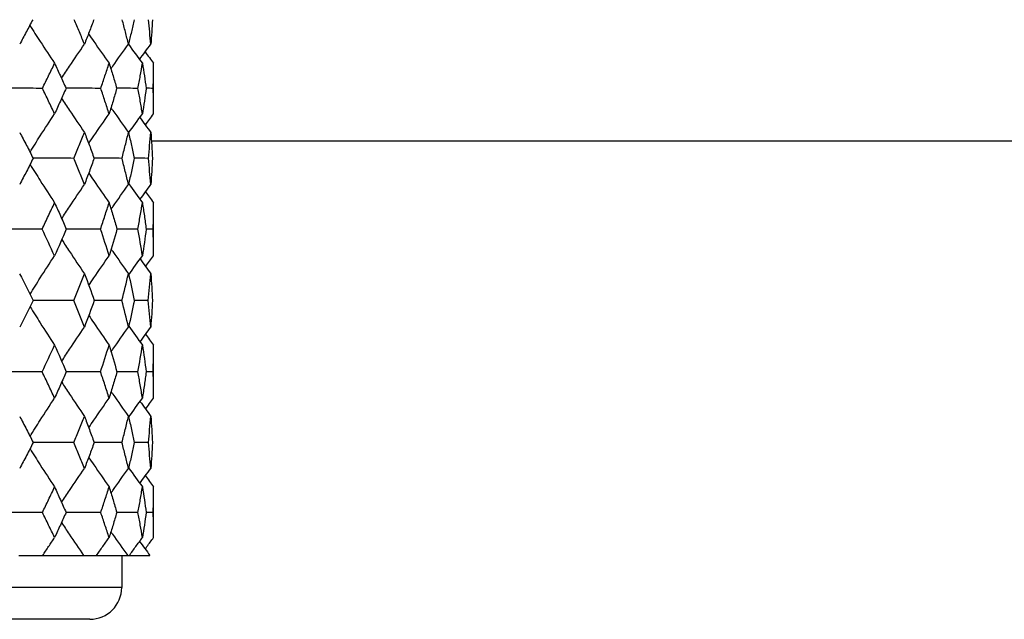
# Model space of a CAD drawing. Units: millimetres. Extents: x 85 to 699, y 85 to 485.
# Drawn here: x 257 to 273, y 412 to 421 of the extents above; entities that cross this region are included whole.
import ezdxf

# ---------------------------------------------------------------- set-up
doc = ezdxf.new("R2010")
doc.units = ezdxf.units.MM
doc.header["$LTSCALE"] = 0.1

msp = doc.modelspace()

# ---------------------------------------------------------------- linework, layer by layer
at = {"lineweight": 25, "extrusion": (0, 1, -2.22045e-16)}
for p, q in [((259.55, 419.925), (259.55, 420.718)), ((259.516, 419.5), (355.1, 419.5)), ((259.55, 417.706), (259.55, 418.532)), ((259.55, 415.468), (259.55, 416.293)), ((259.55, 413.282), (259.55, 414.075)), ((259.05, 413), (259.05, 412.5)), ((259.05, 412.5), (231.55, 412.5)), ((258.55, 412), (232.05, 412))]:
    msp.add_line(p, q, dxfattribs=at)
at = {"lineweight": 25}
msp.add_arc((258.55, 412.5), 0.5, 270, 0, dxfattribs=at)
for centre, major_axis, ratio, start_param, end_param in [((232.49, 417.383), (-26.115, 11.332), 0.637034, -2.527805, -2.507098), ((231.683, 417.383), (-27.359, 7.87), 0.677193, -2.724095, -2.703389), ((231.211, 417.383), (28.215, -3.79), 0.700676, 0.205195, 0.225902), ((231.085, 417.383), (28.461, 0.636), 0.706907, -0.0158, 0.004906), ((232.485, 416.614), (26.12, 11.342), 0.637002, -0.579152, -0.558397), ((231.676, 416.614), (27.364, 7.88), 0.67719, -0.382884, -0.362128), ((231.203, 416.614), (28.222, 3.798), 0.700703, -0.17059, -0.149835), ((248.102, 416.987), (-20.634, -0.006), 0.000539, -2.08776, -2.052628), ((232.469, 417.327), (-26.146, 11.254), 0.638213, -2.58524, -2.564477), ((246.174, 416.987), (-20.634, -0.008), 0.000484, -2.24484, -2.218251), ((231.67, 417.327), (27.383, -7.775), 0.67797, 0.359615, 0.380377), ((244.225, 416.987), (-20.634, -0.01), 0.000417, -2.401919, -2.386287), ((231.206, 417.327), (28.226, -3.683), 0.701033, 0.146995, 0.167757), ((232.466, 416.65), (26.145, 11.293), 0.637755, -0.633421, -0.612723), ((231.662, 416.65), (27.385, 7.819), 0.677682, -0.436864, -0.416166), ((231.195, 416.65), (28.235, 3.729), 0.700922, -0.224367, -0.203669), ((231.074, 416.65), (28.471, -0.701), 0.706902, -0.003308, 0.017391)]:
    msp.add_ellipse(centre, major_axis=major_axis, ratio=ratio, start_param=start_param, end_param=end_param, dxfattribs=at)
at = {"lineweight": 25, "extrusion": (0, -2.22045e-16, -1)}
for centre, major_axis, ratio, start_param, end_param in [((232.771, 417.376), (-25.734, -12.202), 0.622538, -2.527501, -2.506803), ((231.088, 417.346), (28.457, 0.708), 0.706877, 0.052382, 0.073145), ((231.293, 416.643), (28.038, -5.054), 0.695528, -0.236493, -0.215802)]:
    msp.add_ellipse(centre, major_axis=major_axis, ratio=ratio, start_param=start_param, end_param=end_param, dxfattribs=at)
at = {"lineweight": 25, "extrusion": (-1.2326e-32, -2.22045e-16, -1)}
for centre, major_axis, ratio, start_param, end_param in [((231.87, 417.376), (-27.041, -8.94), 0.667324, -2.71845, -2.697752), ((232.78, 416.614), (25.725, -12.183), 0.622817, -0.690066, -0.669302), ((231.867, 416.643), (27.039, -8.975), 0.667025, -0.444631, -0.42394)]:
    msp.add_ellipse(centre, major_axis=major_axis, ratio=ratio, start_param=start_param, end_param=end_param, dxfattribs=at)
at = {"lineweight": 25, "extrusion": (-2.46519e-32, -2.22045e-16, -1)}
for centre, major_axis, ratio, start_param, end_param in [((231.299, 417.376), (28.035, 5.016), 0.695679, 0.214878, 0.235576), ((232.772, 416.643), (25.73, -12.232), 0.622098, -0.635418, -0.614726)]:
    msp.add_ellipse(centre, major_axis=major_axis, ratio=ratio, start_param=start_param, end_param=end_param, dxfattribs=at)
at = {"lineweight": 25, "extrusion": (2.46519e-32, -2.22045e-16, -1)}
for centre, major_axis, ratio, start_param, end_param in [((231.882, 416.614), (27.031, -8.92), 0.667535, -0.499027, -0.478263), ((232.798, 417.346), (-25.703, -12.235), 0.621842, -2.471066, -2.450303)]:
    msp.add_ellipse(centre, major_axis=major_axis, ratio=ratio, start_param=start_param, end_param=end_param, dxfattribs=at)
at = {"lineweight": 25, "extrusion": (1.2326e-32, -2.22045e-16, -1)}
msp.add_ellipse((231.313, 416.614), major_axis=(28.023, -4.994), ratio=0.695816, start_param=-0.290684, end_param=-0.26992, dxfattribs=at)
at = {"lineweight": 25, "extrusion": (-7.70372e-34, -2.22045e-16, -1)}
msp.add_ellipse((231.089, 416.614), major_axis=(28.457, -0.629), ratio=0.706963, start_param=-0.07117, end_param=-0.050406, dxfattribs=at)
at = {"lineweight": 25, "extrusion": (-6.16298e-32, -2.22045e-16, -1)}
msp.add_ellipse((231.893, 417.346), major_axis=(-27.011, -8.983), ratio=0.666842, start_param=-2.661764, end_param=-2.641001, dxfattribs=at)
at = {"lineweight": 25, "extrusion": (-1.84889e-32, -2.22045e-16, -1)}
msp.add_ellipse((231.319, 417.346), major_axis=(28.011, 5.069), ratio=0.695421, start_param=0.271763, end_param=0.292525, dxfattribs=at)
at = {"lineweight": 25}
for points, knots in [([(257.654, 421.402), (257.621, 421.338), (257.587, 421.274), (257.519, 421.146), (257.485, 421.081), (257.45, 421.017)], [0.00000138, 0.00000138, 0.00000138, 0.00000138, 0.0277336, 0.0277336, 0.05546504, 0.05546504, 0.05546504, 0.05546504]), ([(257.608, 421.314), (257.663, 421.229), (257.717, 421.144), (257.847, 420.945), (257.921, 420.831), (257.997, 420.718)], [0.01098565, 0.01098565, 0.01098565, 0.01098565, 0.04243192, 0.04243192, 0.08486469, 0.08486469, 0.08486469, 0.08486469]), ([(258.465, 421.017), (258.44, 421.081), (258.414, 421.146), (258.361, 421.274), (258.334, 421.338), (258.307, 421.402)], [-0.05546475, -0.05546475, -0.05546475, -0.05546475, -0.02773351, -0.02773351, -0.00000109, -0.00000109, -0.00000109, -0.00000109]), ([(258.613, 421.402), (258.589, 421.338), (258.565, 421.274), (258.516, 421.146), (258.491, 421.081), (258.465, 421.017)], [0.00000138, 0.00000138, 0.00000138, 0.00000138, 0.0277336, 0.0277336, 0.05546504, 0.05546504, 0.05546504, 0.05546504]), ([(259.156, 421.017), (259.141, 421.081), (259.125, 421.146), (259.092, 421.274), (259.075, 421.338), (259.058, 421.402)], [-0.05546475, -0.05546475, -0.05546475, -0.05546475, -0.02773351, -0.02773351, -0.00000109, -0.00000109, -0.00000109, -0.00000109]), ([(259.244, 421.402), (259.23, 421.338), (259.216, 421.274), (259.187, 421.146), (259.172, 421.081), (259.156, 421.017)], [0.00000138, 0.00000138, 0.00000138, 0.00000138, 0.0277336, 0.0277336, 0.05546504, 0.05546504, 0.05546504, 0.05546504]), ([(259.506, 421.017), (259.501, 421.081), (259.495, 421.146), (259.483, 421.274), (259.476, 421.338), (259.469, 421.402)], [-0.05546475, -0.05546475, -0.05546475, -0.05546475, -0.02773351, -0.02773351, -0.00000109, -0.00000109, -0.00000109, -0.00000109]), ([(259.532, 421.402), (259.528, 421.338), (259.525, 421.274), (259.516, 421.146), (259.511, 421.081), (259.506, 421.017)], [0.00000138, 0.00000138, 0.00000138, 0.00000138, 0.0277336, 0.0277336, 0.05546504, 0.05546504, 0.05546504, 0.05546504]), ([(258.529, 421.181), (258.557, 421.14), (258.585, 421.1), (258.692, 420.945), (258.772, 420.831), (258.853, 420.718)], [0.02743525, 0.02743525, 0.02743525, 0.02743525, 0.04243192, 0.04243192, 0.08486469, 0.08486469, 0.08486469, 0.08486469]), ([(258.106, 420.483), (258.147, 420.546), (258.189, 420.609), (258.309, 420.788), (258.387, 420.903), (258.465, 421.017)], [-0.06607689, -0.06607689, -0.06607689, -0.06607689, -0.04284209, -0.04284209, -0.00000542, -0.00000542, -0.00000542, -0.00000542]), ([(258.881, 420.63), (258.89, 420.644), (258.9, 420.658), (258.991, 420.788), (259.073, 420.903), (259.156, 421.017)], [-0.04799101, -0.04799101, -0.04799101, -0.04799101, -0.04284209, -0.04284209, -0.00000542, -0.00000542, -0.00000542, -0.00000542]), ([(257.806, 420.325), (257.839, 420.391), (257.871, 420.456), (257.935, 420.587), (257.966, 420.653), (257.997, 420.718)], [0.00000335, 0.00000335, 0.00000335, 0.00000335, 0.02830264, 0.02830264, 0.05660101, 0.05660101, 0.05660101, 0.05660101]), ([(257.997, 420.718), (258.028, 420.653), (258.058, 420.587), (258.118, 420.456), (258.148, 420.391), (258.177, 420.325)], [-0.05660179, -0.05660179, -0.05660179, -0.05660179, -0.02830319, -0.02830319, -0.00000413, -0.00000413, -0.00000413, -0.00000413]), ([(258.721, 420.325), (258.744, 420.391), (258.766, 420.456), (258.81, 420.587), (258.832, 420.653), (258.853, 420.718)], [0.00000335, 0.00000335, 0.00000335, 0.00000335, 0.02830264, 0.02830264, 0.05660101, 0.05660101, 0.05660101, 0.05660101]), ([(258.853, 420.718), (258.874, 420.653), (258.894, 420.587), (258.934, 420.456), (258.954, 420.391), (258.973, 420.325)], [-0.05660179, -0.05660179, -0.05660179, -0.05660179, -0.02830319, -0.02830319, -0.00000413, -0.00000413, -0.00000413, -0.00000413]), ([(259.305, 420.325), (259.318, 420.391), (259.33, 420.456), (259.353, 420.587), (259.364, 420.653), (259.375, 420.718)], [0.00000335, 0.00000335, 0.00000335, 0.00000335, 0.02830264, 0.02830264, 0.05660101, 0.05660101, 0.05660101, 0.05660101]), ([(259.375, 420.718), (259.385, 420.653), (259.395, 420.587), (259.415, 420.456), (259.424, 420.391), (259.433, 420.325)], [-0.05660179, -0.05660179, -0.05660179, -0.05660179, -0.02830319, -0.02830319, -0.00000413, -0.00000413, -0.00000413, -0.00000413]), ([(259.544, 420.325), (259.546, 420.391), (259.548, 420.456), (259.55, 420.587), (259.55, 420.653), (259.55, 420.718)], [0.00000335, 0.00000335, 0.00000335, 0.00000335, 0.02830264, 0.02830264, 0.05660101, 0.05660101, 0.05660101, 0.05660101]), ([(257.806, 420.325), (257.677, 420.326), (257.547, 420.326), (257.299, 420.327), (257.181, 420.327), (257.063, 420.327)], [0.00000325, 0.00000325, 0.00000325, 0.00000325, 0.04296322, 0.04296322, 0.08167674, 0.08167674, 0.08167674, 0.08167674]), ([(257.997, 419.925), (257.966, 419.992), (257.935, 420.059), (257.871, 420.192), (257.839, 420.259), (257.806, 420.325)], [-0.05714061, -0.05714061, -0.05714061, -0.05714061, -0.02857107, -0.02857107, -0.0000011, -0.0000011, -0.0000011, -0.0000011]), ([(258.177, 420.325), (258.148, 420.259), (258.118, 420.192), (258.058, 420.059), (258.028, 419.992), (257.997, 419.925)], [0.00000138, 0.00000138, 0.00000138, 0.00000138, 0.02857128, 0.02857128, 0.05714089, 0.05714089, 0.05714089, 0.05714089]), ([(258.721, 420.325), (258.603, 420.326), (258.484, 420.326), (258.302, 420.326), (258.239, 420.327), (258.176, 420.327)], [0.00000325, 0.00000325, 0.00000325, 0.00000325, 0.04296322, 0.04296322, 0.06543117, 0.06543117, 0.06543117, 0.06543117]), ([(258.853, 419.925), (258.832, 419.992), (258.81, 420.059), (258.766, 420.192), (258.744, 420.259), (258.721, 420.325)], [-0.05714061, -0.05714061, -0.05714061, -0.05714061, -0.02857107, -0.02857107, -0.0000011, -0.0000011, -0.0000011, -0.0000011]), ([(258.973, 420.325), (258.954, 420.259), (258.934, 420.192), (258.894, 420.059), (258.874, 419.992), (258.853, 419.925)], [0.00000138, 0.00000138, 0.00000138, 0.00000138, 0.02857128, 0.02857128, 0.05714089, 0.05714089, 0.05714089, 0.05714089]), ([(259.305, 420.325), (259.201, 420.326), (259.096, 420.326), (258.985, 420.326), (258.979, 420.326), (258.973, 420.326)], [0.00000325, 0.00000325, 0.00000325, 0.00000325, 0.04296322, 0.04296322, 0.04537826, 0.04537826, 0.04537826, 0.04537826]), ([(259.375, 419.925), (259.364, 419.992), (259.353, 420.059), (259.33, 420.192), (259.318, 420.259), (259.305, 420.325)], [-0.05714061, -0.05714061, -0.05714061, -0.05714061, -0.02857107, -0.02857107, -0.0000011, -0.0000011, -0.0000011, -0.0000011]), ([(259.433, 420.325), (259.424, 420.259), (259.415, 420.192), (259.395, 420.059), (259.385, 419.992), (259.375, 419.925)], [0.00000138, 0.00000138, 0.00000138, 0.00000138, 0.02857128, 0.02857128, 0.05714089, 0.05714089, 0.05714089, 0.05714089]), ([(259.55, 419.925), (259.55, 419.992), (259.55, 420.059), (259.548, 420.192), (259.546, 420.259), (259.544, 420.325)], [-0.05714061, -0.05714061, -0.05714061, -0.05714061, -0.02857107, -0.02857107, -0.0000011, -0.0000011, -0.0000011, -0.0000011]), ([(258.107, 420.168), (258.149, 420.105), (258.19, 420.042), (258.309, 419.863), (258.387, 419.749), (258.465, 419.634)], [0.01943475, 0.01943475, 0.01943475, 0.01943475, 0.04271068, 0.04271068, 0.08542188, 0.08542188, 0.08542188, 0.08542188]), ([(257.612, 419.326), (257.665, 419.41), (257.718, 419.495), (257.846, 419.695), (257.921, 419.81), (257.997, 419.925)], [-0.07393633, -0.07393633, -0.07393633, -0.07393633, -0.04286018, -0.04286018, -0.00000443, -0.00000443, -0.00000443, -0.00000443]), ([(258.532, 419.46), (258.559, 419.5), (258.586, 419.539), (258.692, 419.695), (258.772, 419.81), (258.853, 419.925)], [-0.05741912, -0.05741912, -0.05741912, -0.05741912, -0.04286018, -0.04286018, -0.00000443, -0.00000443, -0.00000443, -0.00000443]), ([(258.882, 420.02), (258.892, 420.007), (258.902, 419.993), (258.992, 419.863), (259.074, 419.749), (259.156, 419.634)], [0.03759503, 0.03759503, 0.03759503, 0.03759503, 0.04271068, 0.04271068, 0.08542188, 0.08542188, 0.08542188, 0.08542188]), ([(257.45, 419.634), (257.486, 419.567), (257.522, 419.499), (257.592, 419.364), (257.627, 419.296), (257.661, 419.228)], [-0.05793318, -0.05793318, -0.05793318, -0.05793318, -0.02896842, -0.02896842, -0.00000331, -0.00000331, -0.00000331, -0.00000331]), ([(258.301, 419.228), (258.33, 419.296), (258.357, 419.364), (258.412, 419.499), (258.439, 419.567), (258.465, 419.634)], [0.00000293, 0.00000293, 0.00000293, 0.00000293, 0.02896816, 0.02896816, 0.0579328, 0.0579328, 0.0579328, 0.0579328]), ([(258.465, 419.634), (258.492, 419.567), (258.518, 419.499), (258.569, 419.364), (258.594, 419.296), (258.618, 419.228)], [-0.05793318, -0.05793318, -0.05793318, -0.05793318, -0.02896842, -0.02896842, -0.00000331, -0.00000331, -0.00000331, -0.00000331]), ([(259.054, 419.228), (259.072, 419.296), (259.089, 419.364), (259.124, 419.499), (259.14, 419.567), (259.156, 419.634)], [0.00000293, 0.00000293, 0.00000293, 0.00000293, 0.02896816, 0.02896816, 0.0579328, 0.0579328, 0.0579328, 0.0579328]), ([(259.156, 419.634), (259.172, 419.567), (259.188, 419.499), (259.218, 419.364), (259.233, 419.296), (259.247, 419.228)], [-0.05793318, -0.05793318, -0.05793318, -0.05793318, -0.02896842, -0.02896842, -0.00000331, -0.00000331, -0.00000331, -0.00000331]), ([(259.468, 419.228), (259.475, 419.296), (259.482, 419.364), (259.495, 419.499), (259.501, 419.567), (259.506, 419.634)], [0.00000293, 0.00000293, 0.00000293, 0.00000293, 0.02896816, 0.02896816, 0.0579328, 0.0579328, 0.0579328, 0.0579328]), ([(259.506, 419.634), (259.511, 419.567), (259.516, 419.499), (259.525, 419.364), (259.529, 419.296), (259.533, 419.228)], [-0.05793318, -0.05793318, -0.05793318, -0.05793318, -0.02896842, -0.02896842, -0.00000331, -0.00000331, -0.00000331, -0.00000331]), ([(257.661, 419.228), (257.627, 419.16), (257.592, 419.092), (257.522, 418.955), (257.486, 418.886), (257.45, 418.818)], [0.00000119, 0.00000119, 0.00000119, 0.00000119, 0.02915026, 0.02915026, 0.05829878, 0.05829878, 0.05829878, 0.05829878]), ([(257.612, 419.132), (257.665, 419.047), (257.719, 418.963), (257.846, 418.763), (257.921, 418.647), (257.997, 418.532)], [0.01190937, 0.01190937, 0.01190937, 0.01190937, 0.04291172, 0.04291172, 0.08582343, 0.08582343, 0.08582343, 0.08582343]), ([(258.301, 419.228), (258.178, 419.229), (258.054, 419.229), (257.84, 419.229), (257.75, 419.229), (257.661, 419.229)], [0.00000288, 0.00000288, 0.00000288, 0.00000288, 0.04273347, 0.04273347, 0.07311802, 0.07311802, 0.07311802, 0.07311802]), ([(258.465, 418.818), (258.439, 418.886), (258.412, 418.955), (258.357, 419.092), (258.33, 419.16), (258.301, 419.228)], [-0.05829867, -0.05829867, -0.05829867, -0.05829867, -0.02915021, -0.02915021, -0.00000107, -0.00000107, -0.00000107, -0.00000107]), ([(258.618, 419.228), (258.593, 419.16), (258.568, 419.092), (258.518, 418.955), (258.492, 418.886), (258.465, 418.818)], [0.00000119, 0.00000119, 0.00000119, 0.00000119, 0.02915026, 0.02915026, 0.05829878, 0.05829878, 0.05829878, 0.05829878]), ([(259.054, 419.228), (258.943, 419.229), (258.831, 419.229), (258.685, 419.229), (258.651, 419.229), (258.618, 419.229)], [0.00000288, 0.00000288, 0.00000288, 0.00000288, 0.04273347, 0.04273347, 0.05537936, 0.05537936, 0.05537936, 0.05537936]), ([(259.156, 418.818), (259.14, 418.886), (259.124, 418.955), (259.089, 419.092), (259.072, 419.16), (259.054, 419.228)], [-0.05829867, -0.05829867, -0.05829867, -0.05829867, -0.02915021, -0.02915021, -0.00000107, -0.00000107, -0.00000107, -0.00000107]), ([(259.247, 419.228), (259.233, 419.16), (259.218, 419.092), (259.188, 418.955), (259.172, 418.886), (259.156, 418.818)], [0.00000119, 0.00000119, 0.00000119, 0.00000119, 0.02915026, 0.02915026, 0.05829878, 0.05829878, 0.05829878, 0.05829878]), ([(259.506, 418.818), (259.501, 418.886), (259.495, 418.955), (259.482, 419.092), (259.475, 419.16), (259.468, 419.228)], [-0.05829867, -0.05829867, -0.05829867, -0.05829867, -0.02915021, -0.02915021, -0.00000107, -0.00000107, -0.00000107, -0.00000107]), ([(259.533, 419.228), (259.529, 419.16), (259.525, 419.092), (259.516, 418.955), (259.511, 418.886), (259.506, 418.818)], [0.00000119, 0.00000119, 0.00000119, 0.00000119, 0.02915026, 0.02915026, 0.05829878, 0.05829878, 0.05829878, 0.05829878]), ([(258.533, 418.996), (258.56, 418.957), (258.586, 418.918), (258.692, 418.763), (258.772, 418.647), (258.853, 418.532)], [0.02847823, 0.02847823, 0.02847823, 0.02847823, 0.04291172, 0.04291172, 0.08582343, 0.08582343, 0.08582343, 0.08582343]), ([(258.109, 418.282), (258.15, 418.344), (258.191, 418.407), (258.309, 418.586), (258.387, 418.702), (258.465, 418.818)], [-0.06601686, -0.06601686, -0.06601686, -0.06601686, -0.04300204, -0.04300204, -0.00000306, -0.00000306, -0.00000306, -0.00000306]), ([(258.884, 418.43), (258.893, 418.443), (258.902, 418.456), (258.992, 418.586), (259.074, 418.702), (259.156, 418.818)], [-0.04781745, -0.04781745, -0.04781745, -0.04781745, -0.04300204, -0.04300204, -0.00000306, -0.00000306, -0.00000306, -0.00000306]), ([(257.802, 418.118), (257.835, 418.187), (257.868, 418.256), (257.933, 418.394), (257.965, 418.463), (257.997, 418.532)], [0.00000173, 0.00000173, 0.00000173, 0.00000173, 0.02938354, 0.02938354, 0.05876469, 0.05876469, 0.05876469, 0.05876469]), ([(257.997, 418.532), (258.028, 418.463), (258.06, 418.394), (258.121, 418.256), (258.151, 418.187), (258.181, 418.118)], [-0.05876493, -0.05876493, -0.05876493, -0.05876493, -0.02938371, -0.02938371, -0.00000187, -0.00000187, -0.00000187, -0.00000187]), ([(258.718, 418.118), (258.741, 418.187), (258.764, 418.256), (258.809, 418.394), (258.831, 418.463), (258.853, 418.532)], [0.00000173, 0.00000173, 0.00000173, 0.00000173, 0.02938354, 0.02938354, 0.05876469, 0.05876469, 0.05876469, 0.05876469]), ([(258.853, 418.532), (258.874, 418.463), (258.895, 418.394), (258.936, 418.256), (258.956, 418.187), (258.976, 418.118)], [-0.05876493, -0.05876493, -0.05876493, -0.05876493, -0.02938371, -0.02938371, -0.00000187, -0.00000187, -0.00000187, -0.00000187]), ([(259.303, 418.118), (259.316, 418.187), (259.329, 418.256), (259.352, 418.394), (259.364, 418.463), (259.375, 418.532)], [0.00000173, 0.00000173, 0.00000173, 0.00000173, 0.02938354, 0.02938354, 0.05876469, 0.05876469, 0.05876469, 0.05876469]), ([(259.375, 418.532), (259.385, 418.463), (259.396, 418.394), (259.416, 418.256), (259.425, 418.187), (259.434, 418.118)], [-0.05876493, -0.05876493, -0.05876493, -0.05876493, -0.02938371, -0.02938371, -0.00000187, -0.00000187, -0.00000187, -0.00000187]), ([(259.544, 418.118), (259.546, 418.187), (259.547, 418.256), (259.549, 418.394), (259.55, 418.463), (259.55, 418.532)], [0.00000173, 0.00000173, 0.00000173, 0.00000173, 0.02938354, 0.02938354, 0.05876469, 0.05876469, 0.05876469, 0.05876469]), ([(257.802, 418.118), (257.674, 418.118), (257.544, 418.118), (257.3, 418.118), (257.184, 418.118), (257.068, 418.118)], [0.00000196, 0.00000196, 0.00000196, 0.00000196, 0.04259914, 0.04259914, 0.08035323, 0.08035323, 0.08035323, 0.08035323]), ([(258.718, 418.118), (258.6, 418.118), (258.482, 418.118), (258.302, 418.118), (258.242, 418.118), (258.181, 418.118)], [0.00000183, 0.00000183, 0.00000183, 0.00000183, 0.04259914, 0.04259914, 0.06427979, 0.06427979, 0.06427979, 0.06427979]), ([(259.303, 418.118), (259.2, 418.118), (259.095, 418.118), (258.985, 418.118), (258.98, 418.118), (258.976, 418.118)], [0.00000183, 0.00000183, 0.00000183, 0.00000183, 0.04259914, 0.04259914, 0.04449919, 0.04449919, 0.04449919, 0.04449919]), ([(258.11, 417.954), (258.15, 417.891), (258.191, 417.829), (258.309, 417.65), (258.387, 417.533), (258.465, 417.418)], [0.02006346, 0.02006346, 0.02006346, 0.02006346, 0.04302653, 0.04302653, 0.08605199, 0.08605199, 0.08605199, 0.08605199]), ([(258.884, 417.805), (258.893, 417.792), (258.902, 417.779), (258.992, 417.65), (259.074, 417.533), (259.156, 417.418)], [0.03828645, 0.03828645, 0.03828645, 0.03828645, 0.04302653, 0.04302653, 0.08605199, 0.08605199, 0.08605199, 0.08605199]), ([(257.613, 417.1), (257.666, 417.184), (257.719, 417.268), (257.846, 417.469), (257.921, 417.585), (257.997, 417.701)], [-0.07394063, -0.07394063, -0.07394063, -0.07394063, -0.04305674, -0.04305674, -0.00000138, -0.00000138, -0.00000138, -0.00000138]), ([(258.534, 417.236), (258.56, 417.274), (258.586, 417.313), (258.692, 417.469), (258.772, 417.585), (258.853, 417.701)], [-0.05734738, -0.05734738, -0.05734738, -0.05734738, -0.04305674, -0.04305674, -0.00000138, -0.00000138, -0.00000138, -0.00000138]), ([(257.613, 416.9), (257.666, 416.816), (257.719, 416.732), (257.846, 416.531), (257.921, 416.415), (257.997, 416.299)], [0.01217113, 0.01217113, 0.01217113, 0.01217113, 0.04305757, 0.04305757, 0.08611405, 0.08611405, 0.08611405, 0.08611405]), ([(258.534, 416.764), (258.56, 416.726), (258.586, 416.687), (258.692, 416.531), (258.772, 416.415), (258.853, 416.299)], [0.028765, 0.028765, 0.028765, 0.028765, 0.04305757, 0.04305757, 0.08611405, 0.08611405, 0.08611405, 0.08611405]), ([(258.11, 416.046), (258.15, 416.109), (258.191, 416.171), (258.309, 416.35), (258.387, 416.467), (258.465, 416.582)], [0.02006231, 0.02006231, 0.02006231, 0.02006231, 0.04302759, 0.04302759, 0.0860542, 0.0860542, 0.0860542, 0.0860542]), ([(258.884, 416.195), (258.893, 416.208), (258.902, 416.221), (258.992, 416.35), (259.074, 416.467), (259.156, 416.582)], [0.03828618, 0.03828618, 0.03828618, 0.03828618, 0.04302759, 0.04302759, 0.0860542, 0.0860542, 0.0860542, 0.0860542]), ([(257.802, 415.882), (257.674, 415.882), (257.544, 415.882), (257.3, 415.882), (257.184, 415.882), (257.068, 415.882)], [-0.08519555, -0.08519555, -0.08519555, -0.08519555, -0.04259849, -0.04259849, -0.00484616, -0.00484616, -0.00484616, -0.00484616]), ([(257.997, 415.468), (257.965, 415.537), (257.933, 415.606), (257.868, 415.744), (257.835, 415.813), (257.802, 415.882)], [-0.05876522, -0.05876522, -0.05876522, -0.05876522, -0.02938381, -0.02938381, -0.00000195, -0.00000195, -0.00000195, -0.00000195]), ([(258.181, 415.882), (258.151, 415.813), (258.121, 415.744), (258.06, 415.606), (258.028, 415.537), (257.997, 415.468)], [0.0000022, 0.0000022, 0.0000022, 0.0000022, 0.02938417, 0.02938417, 0.05876541, 0.05876541, 0.05876541, 0.05876541]), ([(258.718, 415.882), (258.6, 415.882), (258.482, 415.882), (258.302, 415.882), (258.242, 415.882), (258.181, 415.882)], [-0.08519555, -0.08519555, -0.08519555, -0.08519555, -0.04259849, -0.04259849, -0.02091894, -0.02091894, -0.02091894, -0.02091894]), ([(258.853, 415.468), (258.831, 415.537), (258.809, 415.606), (258.764, 415.744), (258.741, 415.813), (258.718, 415.882)], [-0.05876522, -0.05876522, -0.05876522, -0.05876522, -0.02938381, -0.02938381, -0.00000195, -0.00000195, -0.00000195, -0.00000195]), ([(258.976, 415.882), (258.956, 415.813), (258.936, 415.744), (258.895, 415.606), (258.874, 415.537), (258.853, 415.468)], [0.0000022, 0.0000022, 0.0000022, 0.0000022, 0.02938417, 0.02938417, 0.05876541, 0.05876541, 0.05876541, 0.05876541]), ([(259.303, 415.882), (259.2, 415.882), (259.095, 415.882), (258.985, 415.882), (258.98, 415.882), (258.976, 415.882)], [-0.08519555, -0.08519555, -0.08519555, -0.08519555, -0.04259849, -0.04259849, -0.04069896, -0.04069896, -0.04069896, -0.04069896]), ([(259.375, 415.468), (259.364, 415.537), (259.352, 415.606), (259.329, 415.744), (259.316, 415.813), (259.303, 415.882)], [-0.05876522, -0.05876522, -0.05876522, -0.05876522, -0.02938381, -0.02938381, -0.00000195, -0.00000195, -0.00000195, -0.00000195]), ([(259.434, 415.882), (259.425, 415.813), (259.416, 415.744), (259.396, 415.606), (259.385, 415.537), (259.375, 415.468)], [0.0000022, 0.0000022, 0.0000022, 0.0000022, 0.02938417, 0.02938417, 0.05876541, 0.05876541, 0.05876541, 0.05876541]), ([(259.55, 415.468), (259.55, 415.537), (259.549, 415.606), (259.547, 415.744), (259.546, 415.813), (259.544, 415.882)], [-0.05876522, -0.05876522, -0.05876522, -0.05876522, -0.02938381, -0.02938381, -0.00000195, -0.00000195, -0.00000195, -0.00000195]), ([(258.109, 415.718), (258.15, 415.656), (258.191, 415.593), (258.309, 415.414), (258.387, 415.298), (258.465, 415.182)], [-0.06601315, -0.06601315, -0.06601315, -0.06601315, -0.04300087, -0.04300087, -0.00000278, -0.00000278, -0.00000278, -0.00000278]), ([(258.884, 415.57), (258.893, 415.557), (258.902, 415.544), (258.992, 415.414), (259.074, 415.298), (259.156, 415.182)], [-0.04781455, -0.04781455, -0.04781455, -0.04781455, -0.04300087, -0.04300087, -0.00000278, -0.00000278, -0.00000278, -0.00000278]), ([(257.612, 414.868), (257.665, 414.953), (257.719, 415.037), (257.846, 415.237), (257.921, 415.353), (257.997, 415.468)], [0.01191063, 0.01191063, 0.01191063, 0.01191063, 0.04291036, 0.04291036, 0.08582093, 0.08582093, 0.08582093, 0.08582093]), ([(258.533, 415.004), (258.56, 415.043), (258.586, 415.082), (258.692, 415.237), (258.772, 415.353), (258.853, 415.468)], [0.02847889, 0.02847889, 0.02847889, 0.02847889, 0.04291036, 0.04291036, 0.08582093, 0.08582093, 0.08582093, 0.08582093]), ([(257.45, 415.182), (257.486, 415.114), (257.522, 415.045), (257.592, 414.908), (257.627, 414.84), (257.661, 414.772)], [-0.05829809, -0.05829809, -0.05829809, -0.05829809, -0.02915003, -0.02915003, -0.00000108, -0.00000108, -0.00000108, -0.00000108]), ([(258.301, 414.772), (258.33, 414.84), (258.357, 414.908), (258.412, 415.045), (258.439, 415.114), (258.465, 415.182)], [0.00000106, 0.00000106, 0.00000106, 0.00000106, 0.02914978, 0.02914978, 0.05829807, 0.05829807, 0.05829807, 0.05829807]), ([(258.465, 415.182), (258.492, 415.114), (258.518, 415.045), (258.568, 414.908), (258.593, 414.84), (258.618, 414.772)], [-0.05829809, -0.05829809, -0.05829809, -0.05829809, -0.02915003, -0.02915003, -0.00000108, -0.00000108, -0.00000108, -0.00000108]), ([(259.054, 414.772), (259.072, 414.84), (259.089, 414.908), (259.124, 415.045), (259.14, 415.114), (259.156, 415.182)], [0.00000106, 0.00000106, 0.00000106, 0.00000106, 0.02914978, 0.02914978, 0.05829807, 0.05829807, 0.05829807, 0.05829807]), ([(259.156, 415.182), (259.172, 415.114), (259.188, 415.045), (259.218, 414.908), (259.233, 414.84), (259.247, 414.772)], [-0.05829809, -0.05829809, -0.05829809, -0.05829809, -0.02915003, -0.02915003, -0.00000108, -0.00000108, -0.00000108, -0.00000108]), ([(259.468, 414.772), (259.475, 414.84), (259.482, 414.908), (259.495, 415.045), (259.501, 415.114), (259.506, 415.182)], [0.00000106, 0.00000106, 0.00000106, 0.00000106, 0.02914978, 0.02914978, 0.05829807, 0.05829807, 0.05829807, 0.05829807]), ([(259.506, 415.182), (259.511, 415.114), (259.516, 415.045), (259.525, 414.908), (259.529, 414.84), (259.533, 414.772)], [-0.05829809, -0.05829809, -0.05829809, -0.05829809, -0.02915003, -0.02915003, -0.00000108, -0.00000108, -0.00000108, -0.00000108]), ([(257.661, 414.772), (257.627, 414.704), (257.592, 414.636), (257.522, 414.501), (257.486, 414.433), (257.45, 414.366)], [0.00000313, 0.00000313, 0.00000313, 0.00000313, 0.02896836, 0.02896836, 0.05793239, 0.05793239, 0.05793239, 0.05793239]), ([(257.612, 414.674), (257.665, 414.59), (257.718, 414.505), (257.846, 414.305), (257.921, 414.19), (257.997, 414.075)], [-0.07393901, -0.07393901, -0.07393901, -0.07393901, -0.0428603, -0.0428603, -0.00000336, -0.00000336, -0.00000336, -0.00000336]), ([(258.301, 414.772), (258.178, 414.771), (258.054, 414.771), (257.84, 414.771), (257.75, 414.771), (257.661, 414.771)], [-0.08546299, -0.08546299, -0.08546299, -0.08546299, -0.04273222, -0.04273222, -0.012346, -0.012346, -0.012346, -0.012346]), ([(258.465, 414.366), (258.439, 414.433), (258.412, 414.501), (258.357, 414.636), (258.33, 414.704), (258.301, 414.772)], [-0.0579319, -0.0579319, -0.0579319, -0.0579319, -0.02896767, -0.02896767, -0.00000264, -0.00000264, -0.00000264, -0.00000264]), ([(258.618, 414.772), (258.594, 414.704), (258.569, 414.636), (258.518, 414.501), (258.492, 414.433), (258.465, 414.366)], [0.00000313, 0.00000313, 0.00000313, 0.00000313, 0.02896836, 0.02896836, 0.05793239, 0.05793239, 0.05793239, 0.05793239]), ([(259.054, 414.772), (258.943, 414.771), (258.831, 414.771), (258.685, 414.771), (258.651, 414.771), (258.618, 414.771)], [-0.08546299, -0.08546299, -0.08546299, -0.08546299, -0.04273222, -0.04273222, -0.03008536, -0.03008536, -0.03008536, -0.03008536]), ([(259.156, 414.366), (259.14, 414.433), (259.124, 414.501), (259.089, 414.636), (259.072, 414.704), (259.054, 414.772)], [-0.0579319, -0.0579319, -0.0579319, -0.0579319, -0.02896767, -0.02896767, -0.00000264, -0.00000264, -0.00000264, -0.00000264]), ([(259.247, 414.772), (259.233, 414.704), (259.218, 414.636), (259.188, 414.501), (259.172, 414.433), (259.156, 414.366)], [0.00000313, 0.00000313, 0.00000313, 0.00000313, 0.02896836, 0.02896836, 0.05793239, 0.05793239, 0.05793239, 0.05793239]), ([(259.506, 414.366), (259.501, 414.433), (259.495, 414.501), (259.482, 414.636), (259.475, 414.704), (259.468, 414.772)], [-0.0579319, -0.0579319, -0.0579319, -0.0579319, -0.02896767, -0.02896767, -0.00000264, -0.00000264, -0.00000264, -0.00000264]), ([(259.533, 414.772), (259.529, 414.704), (259.525, 414.636), (259.516, 414.501), (259.511, 414.433), (259.506, 414.366)], [0.00000313, 0.00000313, 0.00000313, 0.00000313, 0.02896836, 0.02896836, 0.05793239, 0.05793239, 0.05793239, 0.05793239]), ([(258.532, 414.54), (258.559, 414.5), (258.586, 414.461), (258.692, 414.305), (258.772, 414.19), (258.853, 414.075)], [-0.0574212, -0.0574212, -0.0574212, -0.0574212, -0.0428603, -0.0428603, -0.00000336, -0.00000336, -0.00000336, -0.00000336]), ([(258.107, 413.832), (258.149, 413.895), (258.19, 413.958), (258.309, 414.137), (258.387, 414.252), (258.465, 414.366)], [0.01943385, 0.01943385, 0.01943385, 0.01943385, 0.04271171, 0.04271171, 0.08542463, 0.08542463, 0.08542463, 0.08542463]), ([(258.882, 413.98), (258.892, 413.993), (258.902, 414.007), (258.992, 414.137), (259.074, 414.252), (259.156, 414.366)], [0.03759497, 0.03759497, 0.03759497, 0.03759497, 0.04271171, 0.04271171, 0.08542463, 0.08542463, 0.08542463, 0.08542463]), ([(257.806, 413.675), (257.839, 413.741), (257.871, 413.808), (257.935, 413.941), (257.966, 414.008), (257.997, 414.075)], [0.00000119, 0.00000119, 0.00000119, 0.00000119, 0.02857139, 0.02857139, 0.05714108, 0.05714108, 0.05714108, 0.05714108]), ([(257.997, 414.075), (258.028, 414.008), (258.058, 413.941), (258.118, 413.808), (258.148, 413.741), (258.177, 413.675)], [-0.05714108, -0.05714108, -0.05714108, -0.05714108, -0.02857164, -0.02857164, -0.00000119, -0.00000119, -0.00000119, -0.00000119]), ([(258.721, 413.675), (258.744, 413.741), (258.766, 413.808), (258.81, 413.941), (258.832, 414.008), (258.853, 414.075)], [0.00000119, 0.00000119, 0.00000119, 0.00000119, 0.02857139, 0.02857139, 0.05714108, 0.05714108, 0.05714108, 0.05714108]), ([(258.853, 414.075), (258.874, 414.008), (258.894, 413.941), (258.934, 413.808), (258.954, 413.741), (258.973, 413.675)], [-0.05714108, -0.05714108, -0.05714108, -0.05714108, -0.02857164, -0.02857164, -0.00000119, -0.00000119, -0.00000119, -0.00000119]), ([(259.305, 413.675), (259.318, 413.741), (259.33, 413.808), (259.353, 413.941), (259.364, 414.008), (259.375, 414.075)], [0.00000119, 0.00000119, 0.00000119, 0.00000119, 0.02857139, 0.02857139, 0.05714108, 0.05714108, 0.05714108, 0.05714108]), ([(259.375, 414.075), (259.385, 414.008), (259.395, 413.941), (259.415, 413.808), (259.424, 413.741), (259.433, 413.675)], [-0.05714108, -0.05714108, -0.05714108, -0.05714108, -0.02857164, -0.02857164, -0.00000119, -0.00000119, -0.00000119, -0.00000119]), ([(259.544, 413.675), (259.546, 413.741), (259.548, 413.808), (259.55, 413.941), (259.55, 414.008), (259.55, 414.075)], [0.00000119, 0.00000119, 0.00000119, 0.00000119, 0.02857139, 0.02857139, 0.05714108, 0.05714108, 0.05714108, 0.05714108]), ([(257.806, 413.675), (257.677, 413.674), (257.547, 413.674), (257.299, 413.673), (257.181, 413.673), (257.063, 413.673)], [0.00000301, 0.00000301, 0.00000301, 0.00000301, 0.042963, 0.042963, 0.08167455, 0.08167455, 0.08167455, 0.08167455]), ([(257.997, 413.282), (257.966, 413.347), (257.935, 413.413), (257.871, 413.544), (257.839, 413.609), (257.806, 413.675)], [-0.05660288, -0.05660288, -0.05660288, -0.05660288, -0.02830306, -0.02830306, -0.0000034, -0.0000034, -0.0000034, -0.0000034]), ([(258.177, 413.675), (258.148, 413.609), (258.118, 413.544), (258.058, 413.413), (258.028, 413.347), (257.997, 413.282)], [0.00000394, 0.00000394, 0.00000394, 0.00000394, 0.02830389, 0.02830389, 0.05660342, 0.05660342, 0.05660342, 0.05660342]), ([(258.721, 413.675), (258.603, 413.674), (258.484, 413.674), (258.302, 413.674), (258.239, 413.673), (258.176, 413.673)], [0.00000301, 0.00000301, 0.00000301, 0.00000301, 0.042963, 0.042963, 0.06542956, 0.06542956, 0.06542956, 0.06542956]), ([(258.853, 413.282), (258.832, 413.347), (258.81, 413.413), (258.766, 413.544), (258.744, 413.609), (258.721, 413.675)], [-0.05660288, -0.05660288, -0.05660288, -0.05660288, -0.02830306, -0.02830306, -0.0000034, -0.0000034, -0.0000034, -0.0000034]), ([(258.973, 413.675), (258.954, 413.609), (258.934, 413.544), (258.894, 413.413), (258.874, 413.347), (258.853, 413.282)], [0.00000394, 0.00000394, 0.00000394, 0.00000394, 0.02830389, 0.02830389, 0.05660342, 0.05660342, 0.05660342, 0.05660342]), ([(259.305, 413.675), (259.201, 413.674), (259.096, 413.674), (258.985, 413.674), (258.979, 413.674), (258.973, 413.674)], [0.00000301, 0.00000301, 0.00000301, 0.00000301, 0.042963, 0.042963, 0.0453772, 0.0453772, 0.0453772, 0.0453772]), ([(259.375, 413.282), (259.364, 413.347), (259.353, 413.413), (259.33, 413.544), (259.318, 413.609), (259.305, 413.675)], [-0.05660288, -0.05660288, -0.05660288, -0.05660288, -0.02830306, -0.02830306, -0.0000034, -0.0000034, -0.0000034, -0.0000034]), ([(259.433, 413.675), (259.424, 413.609), (259.415, 413.544), (259.395, 413.413), (259.385, 413.347), (259.375, 413.282)], [0.00000394, 0.00000394, 0.00000394, 0.00000394, 0.02830389, 0.02830389, 0.05660342, 0.05660342, 0.05660342, 0.05660342]), ([(259.55, 413.282), (259.55, 413.347), (259.55, 413.413), (259.548, 413.544), (259.546, 413.609), (259.544, 413.675)], [-0.05660288, -0.05660288, -0.05660288, -0.05660288, -0.02830306, -0.02830306, -0.0000034, -0.0000034, -0.0000034, -0.0000034]), ([(258.106, 413.517), (258.146, 413.456), (258.186, 413.396), (258.301, 413.223), (258.377, 413.111), (258.453, 413)], [-0.06392614, -0.06392614, -0.06392614, -0.06392614, -0.04156245, -0.04156245, -0.00000107, -0.00000107, -0.00000107, -0.00000107]), ([(257.811, 413), (257.842, 413.047), (257.873, 413.094), (257.935, 413.188), (257.966, 413.235), (257.997, 413.282)], [0.000001, 0.000001, 0.000001, 0.000001, 0.01754252, 0.01754252, 0.03508572, 0.03508572, 0.03508572, 0.03508572]), ([(258.654, 413), (258.687, 413.047), (258.72, 413.094), (258.786, 413.188), (258.819, 413.235), (258.853, 413.282)], [0.000001, 0.000001, 0.000001, 0.000001, 0.01754252, 0.01754252, 0.03508572, 0.03508572, 0.03508572, 0.03508572]), ([(258.881, 413.37), (258.889, 413.358), (258.897, 413.347), (258.984, 413.223), (259.064, 413.111), (259.144, 413)], [-0.04584044, -0.04584044, -0.04584044, -0.04584044, -0.04156245, -0.04156245, -0.00000107, -0.00000107, -0.00000107, -0.00000107]), ([(259.169, 413), (259.203, 413.047), (259.237, 413.094), (259.306, 413.188), (259.34, 413.235), (259.375, 413.282)], [0.000001, 0.000001, 0.000001, 0.000001, 0.01754252, 0.01754252, 0.03508572, 0.03508572, 0.03508572, 0.03508572]), ([(259.417, 413.103), (259.427, 413.116), (259.436, 413.129), (259.48, 413.188), (259.515, 413.235), (259.55, 413.282)], [0.0128057, 0.0128057, 0.0128057, 0.0128057, 0.01754252, 0.01754252, 0.03508572, 0.03508572, 0.03508572, 0.03508572]), ([(257.439, 413), (257.489, 413), (257.538, 413), (257.662, 413), (257.737, 413), (257.811, 413)], [0.00872196, 0.00872196, 0.00872196, 0.00872196, 0.02522437, 0.02522437, 0.05044726, 0.05044726, 0.05044726, 0.05044726]), ([(257.811, 413), (257.906, 413), (258, 413), (258.215, 413), (258.334, 413), (258.453, 413)], [-0.0747891, -0.0747891, -0.0747891, -0.0747891, -0.04200174, -0.04200174, -0.0000014, -0.0000014, -0.0000014, -0.0000014]), ([(258.654, 413), (258.711, 413), (258.767, 413), (258.931, 413), (259.038, 413), (259.144, 413)], [-0.06386118, -0.06386118, -0.06386118, -0.06386118, -0.04200174, -0.04200174, -0.0000014, -0.0000014, -0.0000014, -0.0000014]), ([(259.169, 413), (259.185, 413), (259.202, 413), (259.312, 413), (259.403, 413), (259.493, 413)], [-0.04963443, -0.04963443, -0.04963443, -0.04963443, -0.04200174, -0.04200174, -0.0000014, -0.0000014, -0.0000014, -0.0000014])]:
    msp.add_open_spline(points, degree=3, knots=knots, dxfattribs=at)
for points in [[(259.156, 421.017), (259.228, 420.917), (259.301, 420.817), (259.375, 420.718)], [(259.33, 420.778), (259.389, 420.858), (259.447, 420.938), (259.506, 421.017)], [(259.417, 420.897), (259.461, 420.837), (259.506, 420.777), (259.55, 420.718)], [(259.544, 420.325), (259.507, 420.326), (259.47, 420.326), (259.433, 420.326)], [(259.158, 419.625), (259.23, 419.726), (259.302, 419.826), (259.375, 419.925)], [(259.421, 419.75), (259.464, 419.808), (259.507, 419.867), (259.55, 419.925)], [(259.334, 419.869), (259.391, 419.791), (259.448, 419.712), (259.506, 419.634)], [(259.468, 419.228), (259.395, 419.229), (259.321, 419.229), (259.247, 419.229)], [(259.159, 418.831), (259.231, 418.731), (259.302, 418.631), (259.375, 418.532)], [(259.337, 418.584), (259.393, 418.662), (259.449, 418.74), (259.506, 418.818)], [(259.424, 418.705), (259.466, 418.647), (259.508, 418.589), (259.55, 418.532)], [(259.544, 418.118), (259.507, 418.118), (259.471, 418.118), (259.434, 418.118)], [(259.16, 417.401), (259.231, 417.502), (259.303, 417.601), (259.375, 417.701)], [(259.338, 417.65), (259.394, 417.572), (259.45, 417.495), (259.506, 417.418)], [(259.425, 417.529), (259.467, 417.587), (259.508, 417.644), (259.55, 417.701)], [(259.16, 416.599), (259.231, 416.498), (259.303, 416.399), (259.375, 416.299)], [(259.338, 416.35), (259.394, 416.428), (259.45, 416.505), (259.506, 416.582)], [(259.425, 416.471), (259.466, 416.413), (259.508, 416.356), (259.55, 416.299)], [(259.544, 415.882), (259.507, 415.882), (259.471, 415.882), (259.434, 415.882)], [(259.159, 415.169), (259.231, 415.269), (259.302, 415.369), (259.375, 415.468)], [(259.337, 415.416), (259.393, 415.338), (259.449, 415.26), (259.506, 415.182)], [(259.424, 415.295), (259.466, 415.353), (259.508, 415.411), (259.55, 415.468)], [(259.468, 414.772), (259.395, 414.771), (259.321, 414.771), (259.247, 414.771)], [(259.158, 414.375), (259.23, 414.274), (259.302, 414.174), (259.375, 414.075)], [(259.334, 414.131), (259.391, 414.209), (259.448, 414.288), (259.506, 414.366)], [(259.421, 414.25), (259.464, 414.192), (259.507, 414.133), (259.55, 414.075)], [(259.544, 413.675), (259.507, 413.674), (259.47, 413.674), (259.433, 413.674)], [(259.33, 413.222), (259.384, 413.148), (259.439, 413.074), (259.493, 413)], [(258.453, 413), (258.521, 413), (258.588, 413), (258.654, 413)], [(259.144, 413), (259.152, 413), (259.16, 413), (259.169, 413)]]:
    msp.add_open_spline(points, degree=3, dxfattribs=at)

doc.saveas('drawing.dxf')
